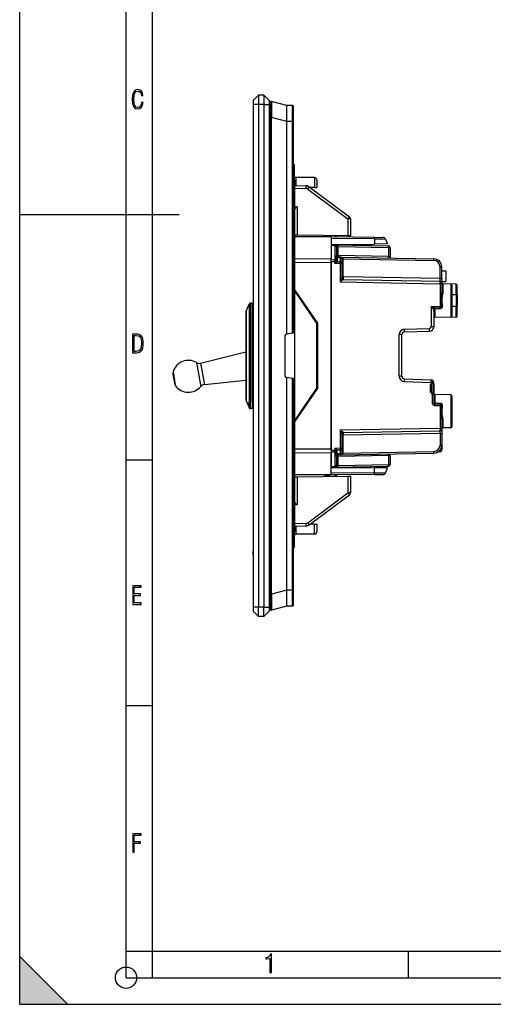
# Model space of a CAD drawing. Extents: x 0 to 420, y 0 to 297.
# Drawn here: x 0 to 89, y 0 to 185 of the extents above; entities that cross this region are included whole.
import ezdxf

# ---------------------------------------------------------------- set-up
doc = ezdxf.new("R2010")
doc.units = 0
doc.layers.get('0').update_dxf_attribs({"linetype": 'CONTINUOUS'})

msp = doc.modelspace()

# ---------------------------------------------------------------- linework, layer by layer
at = {"color": 7}
for p, q in [((0, 0), (0, 297)), ((0, 0), (0, 297)), ((20.000401, 4.99976), (20.000401, 292)), ((25.000401, 9.99976), (25.000401, 287)), ((44.898781, 170.897949), (43.898781, 169.897949)), ((45.898781, 170.897949), (44.898781, 170.897949)), ((44.898781, 170.897949), (44.898781, 169.147949)), ((45.898781, 170.897949), (46.898781, 169.897949)), ((45.898781, 170.897949), (45.898781, 169.147949)), ((43.898781, 169.897949), (43.898781, 169.147949)), ((44.898781, 169.147949), (43.898781, 169.147949)), ((43.898781, 169.147949), (43.898781, 74.647957)), ((45.898781, 169.147949), (44.898781, 169.147949)), ((44.898781, 169.147949), (44.898781, 74.647957)), ((45.898781, 169.147949), (45.898781, 74.647957)), ((45.898781, 169.147949), (46.898781, 169.147949)), ((46.898781, 169.897949), (46.898781, 169.147949)), ((46.898781, 169.147949), (46.898781, 74.647957)), ((47.098782, 169.497955), (47.098782, 166.689194)), ((50.19878, 168.959305), (47.348553, 169.691666)), ((51.300526, 168.949677), (50.19878, 168.959305)), ((50.19878, 168.958862), (50.19878, 168.958099)), ((50.19878, 166.043289), (50.19878, 168.958099)), ((51.300526, 165.949799), (51.300526, 168.949677)), ((51.498779, 165.949799), (51.498779, 168.749695)), ((47.098782, 166.689194), (47.348553, 166.689194)), ((47.098782, 77.10672), (47.098782, 166.689194)), ((47.348553, 77.10672), (47.348553, 166.689194)), ((50.19878, 165.956833), (47.348553, 166.689194)), ((50.19878, 165.95726), (50.198776, 165.959412)), ((50.19878, 166.043289), (50.19878, 165.959412)), ((51.300526, 165.949799), (50.19878, 165.959412)), ((50.19878, 125.950851), (50.19878, 165.956833)), ((51.300526, 165.949799), (51.498779, 165.949799)), ((51.300526, 126.145126), (51.300526, 165.949799)), ((51.498779, 126.180084), (51.498779, 165.949799)), ((51.498783, 157.890976), (51.69878, 157.897949)), ((51.69878, 154.89978), (51.69878, 157.897949)), ((51.498779, 154.892792), (51.69878, 154.89978)), ((51.69878, 154.89978), (51.69878, 88.896133)), ((51.69878, 153.897949), (53.877098, 153.859924)), ((51.897034, 155.446228), (51.897034, 153.896606)), ((55.403145, 155.415619), (51.897034, 155.446228)), ((53.877102, 153.859924), (54.037941, 153.857117)), ((54.327812, 153.75824), (54.456852, 153.66217)), ((54.456841, 153.66217), (61.997379, 148.047913)), ((55.403145, 155.415619), (55.403145, 153.547958)), ((55.898781, 154.915649), (55.898781, 153.547958)), ((51.69878, 153.397949), (53.872734, 153.360016)), ((54.162605, 153.261139), (61.703144, 147.646866)), ((55.403145, 153.547958), (54.610233, 153.547958)), ((55.403145, 153.547958), (55.89843, 153.547958)), ((0, 148.5), (30, 148.5)), ((52.194416, 149.893616), (51.698784, 149.897934)), ((52.194416, 149.893616), (52.194416, 144.624435)), ((61.703144, 147.646866), (61.703144, 144.541443)), ((62.19878, 147.646866), (61.703144, 147.646866)), ((62.19878, 147.646866), (62.19878, 144.537125)), ((51.699028, 144.628754), (52.194416, 144.624435)), ((52.194416, 144.624435), (61.703144, 144.541443)), ((57.377274, 144.579193), (57.377274, 144.259766)), ((57.57378, 144.577484), (57.57378, 144.258057)), ((57.573784, 144.403748), (57.631348, 144.398712)), ((57.646923, 144.576736), (57.631348, 144.398712)), ((58.048782, 144.253906), (58.048782, 144.573334)), ((58.248779, 144.252167), (58.248779, 144.571594)), ((59.32378, 144.56221), (59.32378, 144.242783)), ((59.523781, 144.560455), (59.523781, 144.241028)), ((61.703144, 144.541443), (62.198532, 144.537125)), ((46.898785, 143.795929), (47.09866, 143.795929)), ((58.548782, 144.190979), (51.698784, 144.250748)), ((58.548782, 144.249542), (51.698788, 144.309326)), ((66.68206, 144.178558), (58.548782, 144.249542)), ((58.548782, 144.249207), (58.548782, 144.190979)), ((58.548782, 144.190979), (58.548782, 140.104309)), ((66.685776, 143.867416), (58.548782, 143.938416)), ((58.548782, 142.842987), (66.692566, 142.914062)), ((59.254017, 142.768188), (58.548782, 142.780487)), ((58.548782, 142.780273), (58.548782, 142.634018)), ((58.548782, 142.634018), (58.548782, 139.92601)), ((59.254333, 142.621704), (58.548782, 142.634018)), ((59.254017, 142.768188), (69.354019, 142.591888)), ((59.254333, 142.621704), (59.254082, 142.767838)), ((59.254295, 142.768173), (59.272434, 142.767288)), ((59.254333, 142.621704), (59.254333, 139.913696)), ((64.548782, 142.895355), (64.548782, 142.675751)), ((66.68206, 144.178558), (68.315895, 144.164307)), ((66.685776, 143.867416), (68.774506, 143.853149)), ((66.685776, 143.867416), (66.692566, 142.914062)), ((69.148781, 142.935486), (66.692566, 142.914062)), ((68.774506, 143.853149), (69.148781, 142.935486)), ((59.548782, 142.409637), (59.548782, 142.46814)), ((59.843544, 142.457932), (59.548782, 142.457932)), ((59.548782, 142.409637), (59.548782, 140.751587)), ((59.843544, 140.751587), (59.548782, 140.751587)), ((59.84346, 142.462708), (59.843536, 142.458298)), ((59.843544, 142.457932), (69.354019, 142.291931)), ((59.843544, 142.457932), (59.843544, 140.751587)), ((69.354019, 140.585587), (59.843544, 140.751587)), ((69.354019, 142.291931), (69.648781, 142.291931)), ((69.354019, 142.291931), (69.354019, 140.585587)), ((69.648781, 142.291931), (69.648781, 140.585587)), ((58.548782, 140.104309), (51.698784, 140.129074)), ((58.548782, 139.397232), (51.698784, 139.421997)), ((58.548782, 140.130493), (58.548782, 140.104309)), ((58.548782, 139.397232), (58.548782, 140.104309)), ((58.548782, 139.572479), (58.548782, 139.92601)), ((59.254333, 139.913696), (58.548782, 139.92601)), ((58.548782, 104.188492), (58.548782, 139.572479)), ((59.2514, 139.560211), (58.548782, 139.572479)), ((58.548782, 139.397232), (58.548782, 104.363747)), ((59.2514, 139.560211), (59.254333, 139.913696)), ((59.2514, 139.560211), (59.2514, 139.254684)), ((59.2514, 139.560211), (59.384502, 139.560211)), ((59.2514, 139.254684), (59.384502, 139.560211)), ((59.2514, 139.254684), (59.515778, 139.443939)), ((60.2514, 139.237228), (59.2514, 139.254684)), ((59.482861, 140.386963), (59.482811, 139.83432)), ((60.254333, 139.590759), (59.675453, 139.600861)), ((59.711388, 140.307526), (59.711288, 139.754944)), ((60.254333, 140.29805), (59.711388, 140.307526)), ((60.254017, 140.444473), (59.827278, 140.45192)), ((60.254333, 139.590759), (60.2514, 139.237228)), ((60.548782, 139.237228), (60.2514, 139.237228)), ((60.2514, 139.237228), (60.2514, 135.785675)), ((60.254017, 140.444473), (77.874954, 140.136902)), ((60.254066, 140.44426), (60.254333, 140.29805)), ((60.254333, 140.29805), (60.254333, 139.590759)), ((60.548782, 140.140076), (60.548782, 140.085953)), ((60.548782, 140.134232), (60.843544, 140.134232)), ((60.548782, 140.085953), (60.548782, 139.378662)), ((60.548782, 139.378662), (60.548782, 139.237228)), ((60.548782, 139.237228), (60.548782, 136.548553)), ((60.843536, 140.13472), (60.843494, 140.137146)), ((60.843544, 136.775269), (60.843544, 140.134232)), ((60.843544, 140.134232), (77.874954, 139.836945)), ((69.354019, 140.585587), (69.648781, 140.585587)), ((69.648781, 140.585587), (69.648781, 140.280487)), ((79.054016, 138.637131), (79.348785, 138.637131)), ((79.054016, 136.457397), (79.054016, 138.637131)), ((79.348785, 136.457397), (79.348785, 138.637131)), ((79.348785, 137.880493), (80.148781, 137.880493)), ((80.148781, 137.880493), (80.148781, 135.880493)), ((60.2514, 135.785675), (79.051399, 135.45752)), ((60.548782, 136.775269), (60.843544, 136.775269)), ((60.843048, 136.258636), (60.843491, 136.275116)), ((79.054016, 136.457397), (60.843544, 136.775269)), ((60.843544, 136.275345), (79.054016, 135.957474)), ((79.051399, 135.45752), (79.348785, 135.45752)), ((79.051399, 135.45752), (79.051399, 131.201477)), ((79.054016, 136.457397), (79.348785, 136.457397)), ((79.348785, 136.457397), (79.348785, 135.657928)), ((79.348785, 135.880493), (80.148781, 135.880493)), ((79.348785, 135.45752), (79.348785, 135.65712)), ((79.348785, 135.45752), (79.348785, 133.733215)), ((79.545288, 135.427673), (79.545288, 135.409882)), ((82.052277, 135.383911), (79.545288, 135.427673)), ((82.052277, 135.383911), (79.545288, 135.427673)), ((79.545288, 135.410217), (79.545288, 133.645966)), ((81.052277, 135.383911), (79.545288, 135.410217)), ((81.052277, 135.383911), (79.545288, 135.410217)), ((81.052277, 135.383911), (81.052277, 129.177063)), ((81.248779, 135.183945), (81.248779, 129.377029)), ((82.052277, 133.376556), (82.052277, 135.383911)), ((82.248779, 133.339447), (82.248779, 135.183945)), ((51.69878, 134.315369), (55.973782, 128.030487)), ((51.698784, 134.12973), (55.873779, 127.930489)), ((82.052277, 133.376556), (81.248779, 133.37912)), ((82.052277, 133.376556), (82.052277, 131.184418)), ((82.248779, 133.339447), (82.248779, 131.221527)), ((42.578197, 130.317688), (43.121216, 131.597656)), ((43.121216, 131.597656), (43.121216, 113.352875)), ((43.397388, 131.780487), (43.397388, 113.192421)), ((43.69878, 131.780487), (43.397388, 131.780487)), ((43.69878, 131.780487), (43.69878, 113.192421)), ((42.498779, 129.927139), (42.498779, 114.818893)), ((42.578197, 130.317688), (42.578197, 114.476151)), ((43.89529, 130.833923), (43.89529, 114.023117)), ((77.353149, 131.171844), (79.051399, 131.201477)), ((77.353149, 131.171844), (77.353149, 127.353043)), ((77.838531, 130.683701), (77.829147, 130.683472)), ((77.848785, 130.447266), (77.848785, 127.353043)), ((78.017807, 130.883438), (79.054016, 130.90152)), ((78.030937, 130.778839), (78.030937, 130.883667)), ((78.030937, 130.778839), (79.054016, 130.796143)), ((78.045288, 130.556503), (78.045288, 129.124573)), ((79.051399, 131.201477), (79.334122, 131.201477)), ((79.054016, 130.796143), (79.054016, 130.90152)), ((82.052277, 131.184418), (81.248779, 131.181854)), ((82.052277, 129.177063), (82.052277, 131.184418)), ((82.248779, 129.377029), (82.248779, 131.221527)), ((55.784058, 128.063934), (55.973419, 128.030548)), ((55.873779, 115.83049), (55.873779, 127.930489)), ((55.906265, 128.042389), (55.973782, 127.659477)), ((55.973782, 128.030487), (55.973782, 115.730484)), ((82.052277, 129.177063), (78.045288, 129.107117)), ((81.052277, 129.177063), (78.045288, 129.124573)), ((78.045288, 129.124924), (78.045288, 129.107117)), ((50.064053, 125.927094), (50.19878, 125.950851)), ((51.300526, 126.145126), (50.198776, 125.950851)), ((51.498375, 126.180008), (51.300526, 126.145126)), ((55.874184, 126.733948), (55.973782, 126.733948)), ((71.848785, 125.888123), (71.353142, 125.888123)), ((71.353142, 118.072861), (71.353142, 125.888123)), ((71.848785, 118.072861), (71.848785, 125.888123)), ((72.318245, 126.887512), (77.063614, 127.053223)), ((72.331329, 126.387817), (77.076706, 126.553528)), ((77.848785, 127.353043), (77.353149, 127.353043)), ((49.898781, 118.065781), (49.898781, 125.730133)), ((34.014641, 120.52018), (42.498783, 122.674515)), ((33.257336, 120.629951), (33.998398, 116.42717)), ((34.014641, 120.52018), (34.677582, 116.760445)), ((28.837715, 118.870499), (29.264065, 116.452545)), ((28.814924, 118.423866), (29.099159, 116.81189)), ((29.099159, 116.81189), (29.117691, 116.706795)), ((34.677582, 116.760445), (34.720806, 116.515312)), ((34.720806, 116.515312), (42.498779, 117.298828)), ((50.064053, 117.86882), (50.19878, 117.845062)), ((51.300526, 117.650787), (50.198776, 117.845062)), ((50.19878, 77.839081), (50.19878, 117.845062)), ((51.300526, 77.846115), (51.300526, 117.650787)), ((51.498375, 117.615906), (51.300526, 117.650787)), ((51.498779, 77.846115), (51.498779, 117.615829)), ((55.874184, 117.027023), (55.973782, 117.027023)), ((71.848785, 118.072861), (71.353142, 118.072861)), ((72.318245, 117.073471), (77.353149, 116.897644)), ((72.331329, 117.573166), (77.366226, 117.397339)), ((77.848785, 116.897644), (77.353149, 116.897644)), ((77.353149, 116.897644), (77.353149, 116.530487)), ((77.448776, 116.880493), (77.848785, 116.880493)), ((77.448776, 116.880493), (77.448776, 116.530487)), ((77.835312, 116.680489), (77.448776, 116.680489)), ((77.835312, 114.880493), (77.835312, 116.680489)), ((77.848785, 116.897644), (77.848785, 116.880493)), ((77.848785, 116.880493), (77.848785, 116.861656)), ((29.264065, 116.452545), (29.291862, 116.294891)), ((33.998398, 116.42717), (34.046719, 116.153152)), ((42.498779, 114.818893), (42.498779, 113.833839)), ((51.69878, 109.631241), (55.873779, 115.83049)), ((51.698784, 109.445602), (55.973782, 115.730484)), ((55.784058, 115.697037), (55.973419, 115.730423)), ((77.248779, 115.030487), (77.248779, 116.530487)), ((77.353149, 116.530487), (77.248779, 116.530487)), ((77.448776, 115.030487), (77.248779, 115.030487)), ((77.353149, 116.530487), (77.448776, 116.530487)), ((77.448776, 116.530487), (77.448776, 115.030487)), ((77.448776, 115.030487), (77.448776, 114.680489)), ((77.835312, 114.880493), (77.448776, 114.880493)), ((77.848785, 116.607941), (77.835281, 116.607941)), ((77.848785, 116.607941), (77.848785, 114.69931)), ((42.578197, 114.476151), (42.578197, 113.443283)), ((42.578197, 113.443283), (43.121216, 112.163322)), ((43.121216, 112.163322), (43.121216, 113.352875)), ((43.397388, 111.980484), (43.397388, 113.192421)), ((43.69878, 114.198608), (43.69878, 113.127029)), ((43.69878, 113.192421), (43.69878, 111.980484)), ((43.89529, 114.023117), (43.89529, 112.927063)), ((77.551399, 114.680489), (77.448776, 114.680489)), ((77.551399, 114.680489), (77.551399, 113.077011)), ((77.848785, 114.680489), (77.551399, 114.680489)), ((77.848785, 113.077011), (77.551399, 113.077011)), ((77.848785, 114.699318), (77.848785, 114.680489)), ((77.848785, 114.680489), (77.848785, 113.077011)), ((77.923477, 114.680489), (77.848785, 114.680489)), ((78.045288, 114.636398), (78.045288, 112.981888)), ((81.052277, 114.583916), (78.045288, 114.636398)), ((81.052277, 114.583916), (78.045288, 114.636398)), ((79.054016, 112.964844), (78.045288, 112.981888)), ((79.054016, 112.964844), (79.054016, 112.859451)), ((81.052277, 114.583916), (81.052277, 108.37706)), ((81.248779, 114.383942), (81.248779, 108.577026)), ((43.69878, 111.980484), (43.397388, 111.980484)), ((78.045288, 112.87706), (79.054016, 112.859451)), ((78.047035, 112.577026), (78.045288, 112.87706)), ((78.047035, 112.577026), (79.051399, 112.559494)), ((79.051399, 112.559494), (79.051399, 108.303452)), ((79.051399, 112.559494), (79.334122, 112.559494)), ((79.348785, 110.027771), (79.348785, 108.303452)), ((79.545288, 110.115013), (79.545288, 108.350754)), ((60.2514, 107.975296), (79.051399, 108.303452)), ((60.2514, 107.975296), (60.2514, 104.523743)), ((60.843491, 107.48587), (60.843048, 107.502342)), ((60.843544, 107.485634), (79.054016, 107.803497)), ((79.051399, 108.303452), (79.348785, 108.303452)), ((79.348785, 108.103851), (79.348785, 108.303452)), ((79.348785, 108.10305), (79.348785, 107.303574)), ((81.052277, 108.37706), (79.545288, 108.350754)), ((60.548782, 107.212425), (60.548782, 104.523743)), ((60.548782, 106.98571), (60.843544, 106.98571)), ((79.054016, 107.303574), (60.843544, 106.98571)), ((60.843544, 103.626747), (60.843544, 106.98571)), ((79.054016, 107.303574), (79.348785, 107.303574)), ((79.054016, 107.303574), (79.054016, 105.123848)), ((79.348785, 107.303574), (79.348785, 105.123848)), ((58.548782, 103.656662), (51.695496, 103.631889)), ((58.548782, 104.363747), (51.69878, 104.338982)), ((58.548782, 104.363747), (58.548782, 103.656662)), ((58.548782, 104.188492), (59.2514, 104.20076)), ((58.548782, 104.188492), (58.548782, 103.834961)), ((58.548782, 103.834961), (59.254333, 103.847282)), ((58.548782, 103.834961), (58.548782, 101.126953)), ((58.548782, 99.570007), (58.548782, 103.656662)), ((60.2514, 104.523743), (59.2514, 104.506294)), ((59.2514, 104.506294), (59.2514, 104.20076)), ((59.384502, 104.20076), (59.2514, 104.506294)), ((59.515778, 104.317047), (59.2514, 104.506294)), ((59.254333, 103.847282), (59.2514, 104.20076)), ((59.2514, 104.20076), (59.384502, 104.20076)), ((59.254333, 103.847282), (59.254333, 101.139275)), ((59.482861, 103.374008), (59.482811, 103.926643)), ((60.254333, 104.170212), (59.675453, 104.16011)), ((59.711388, 103.453445), (59.711288, 104.006042)), ((60.548782, 104.523743), (60.2514, 104.523743)), ((60.2514, 104.523743), (60.254333, 104.170212)), ((60.254333, 104.170212), (60.254333, 103.462921)), ((60.548782, 104.523743), (60.548782, 104.382309)), ((60.548782, 104.382309), (60.548782, 103.675018)), ((60.548782, 103.675018), (60.548782, 103.620895)), ((60.843544, 103.626747), (77.874954, 103.924026)), ((79.051399, 103.884415), (78.688995, 103.881248)), ((79.051399, 104.227356), (79.051399, 103.884415)), ((79.054016, 105.123848), (79.348785, 105.123848)), ((79.348785, 105.123856), (79.348785, 104.184402)), ((20.000401, 102.333), (25.000401, 102.333)), ((59.548782, 103.009384), (59.548782, 101.351341)), ((59.843544, 103.009384), (59.548782, 103.009384)), ((60.254333, 103.462921), (59.711388, 103.453445)), ((60.254017, 103.316498), (59.827278, 103.309052)), ((69.354019, 103.175385), (59.843544, 103.009384)), ((59.843544, 103.009384), (59.843544, 101.30304)), ((60.254017, 103.316498), (77.874954, 103.624077)), ((60.254333, 103.462921), (60.254066, 103.316711)), ((60.26973, 103.317184), (60.254353, 103.316505)), ((60.548782, 103.626747), (60.843544, 103.626747)), ((60.843502, 103.624313), (60.843544, 103.626747)), ((69.648781, 103.175385), (69.354019, 103.175385)), ((69.354019, 103.175385), (69.354019, 101.469048)), ((69.648781, 103.175385), (69.648781, 103.480484)), ((69.648781, 103.175385), (69.648781, 101.469048)), ((46.898785, 99.965042), (47.09866, 99.965042)), ((58.548782, 101.126953), (59.254333, 101.139275)), ((58.548782, 101.022331), (58.548782, 101.126953)), ((58.548782, 100.980484), (59.254017, 100.992798)), ((58.548782, 100.917984), (66.692566, 100.846916)), ((59.254017, 100.992798), (69.354019, 101.169098)), ((59.25407, 100.993034), (59.254333, 101.139275)), ((59.548782, 101.293091), (59.548782, 101.351341)), ((59.843544, 101.30304), (59.548782, 101.30304)), ((59.843536, 101.302673), (59.84346, 101.298264)), ((59.843544, 101.30304), (69.354019, 101.469048)), ((64.548782, 101.08522), (64.548782, 100.865631)), ((66.685776, 99.893562), (66.692566, 100.846916)), ((69.148781, 100.825485), (66.692566, 100.846916)), ((68.774506, 99.907822), (69.148781, 100.825485)), ((69.648781, 101.469048), (69.354019, 101.469048)), ((58.548782, 99.511429), (51.698784, 99.451653)), ((58.548782, 99.570007), (51.698788, 99.510223)), ((51.699028, 99.16716), (52.194416, 99.171478)), ((52.194416, 99.171478), (61.703144, 99.254463)), ((52.194416, 99.171478), (52.194416, 93.902298)), ((57.377274, 99.501205), (57.377274, 99.216705)), ((57.57378, 99.502922), (57.57378, 99.218422)), ((57.573784, 99.392159), (57.631348, 99.397194)), ((57.631348, 99.397194), (57.646927, 99.219162)), ((58.048782, 99.305313), (58.048782, 99.222565)), ((58.248779, 99.312294), (59.32378, 99.321678)), ((58.248779, 99.312294), (58.248779, 99.224312)), ((66.685776, 99.893562), (58.548782, 99.822548)), ((66.68206, 99.582405), (58.548782, 99.511429)), ((58.548782, 99.511772), (58.548782, 99.570007)), ((59.32378, 99.233688), (59.32378, 99.321678)), ((59.523781, 99.235435), (59.523781, 99.321678)), ((59.552502, 99.520187), (59.54253, 99.406219)), ((61.703144, 99.254463), (62.198532, 99.258789)), ((61.703144, 99.254463), (61.703144, 96.149048)), ((62.19878, 99.258789), (62.19878, 96.149048)), ((66.68206, 99.582405), (68.315895, 99.596664)), ((66.685776, 99.893562), (68.774506, 99.907822)), ((54.162605, 90.534782), (61.703144, 96.149048)), ((54.456841, 90.133728), (61.997379, 95.748001)), ((62.19878, 96.149048), (61.703144, 96.149048)), ((52.194416, 93.902298), (51.698784, 93.89798)), ((51.498779, 88.903114), (51.69878, 88.896133)), ((51.69878, 90.397957), (53.872734, 90.435905)), ((51.69878, 89.897957), (53.877098, 89.935982)), ((51.69878, 85.897957), (51.69878, 88.896133)), ((51.897034, 89.901413), (51.897034, 88.349686)), ((55.403145, 90.247955), (54.610302, 90.247955)), ((55.403145, 88.380287), (55.403145, 90.247955)), ((55.403145, 90.247955), (55.89843, 90.247955)), ((55.898781, 90.247955), (55.898781, 88.880264)), ((55.403145, 88.380287), (51.897034, 88.349686)), ((43.898781, 86.143402), (43.898781, 86.018959)), ((43.908779, 86.143402), (43.898781, 86.143402)), ((43.898781, 86.018959), (43.898781, 85.926666)), ((43.898781, 85.926666), (43.898781, 85.82885)), ((43.898781, 85.82885), (43.898781, 85.564583)), ((43.898781, 84.714218), (43.898781, 85.242737)), ((51.498783, 85.904938), (51.69878, 85.897957)), ((43.898781, 84.475983), (43.898781, 84.714218)), ((43.898781, 84.475983), (43.898781, 84.447586)), ((43.898781, 84.447586), (43.898781, 84.441711)), ((43.908779, 84.441711), (43.898781, 84.441711)), ((43.908779, 84.379395), (43.898781, 84.379395)), ((50.19878, 77.839081), (47.348553, 77.10672)), ((50.19878, 77.838654), (50.198776, 77.836494)), ((51.300526, 77.846115), (50.19878, 77.836494)), ((50.19878, 77.836494), (50.19878, 77.751801)), ((50.19878, 74.837784), (50.19878, 77.751801)), ((51.300526, 77.846115), (51.498779, 77.846115)), ((51.300526, 74.84623), (51.300526, 77.846115)), ((51.498779, 75.046219), (51.498779, 77.846115)), ((47.098782, 77.10672), (47.348553, 77.10672)), ((47.098782, 77.10672), (47.098782, 74.297958)), ((44.898781, 74.647957), (43.898781, 74.647957)), ((43.898781, 74.647957), (43.898781, 73.897957)), ((45.898781, 74.647957), (44.898781, 74.647957)), ((44.898781, 72.897957), (44.898781, 74.647957)), ((45.898781, 74.647957), (46.898781, 74.647957)), ((45.898781, 72.897957), (45.898781, 74.647957)), ((46.898781, 74.647957), (46.898781, 73.897957)), ((50.19878, 74.836609), (47.348553, 74.104248)), ((51.300526, 74.84623), (50.19878, 74.836609)), ((50.19878, 74.837303), (50.19878, 74.836662)), ((44.898781, 72.897957), (43.898781, 73.897957)), ((45.898781, 72.897957), (44.898781, 72.897957)), ((45.898781, 72.897957), (46.898781, 73.897957)), ((20.000401, 56.166599), (25.000401, 56.166599)), ((20.000401, 10), (25.000401, 10)), ((20.000401, 9.99976), (25.000401, 9.99976)), ((25.000401, 9.99976), (410, 9.99976)), ((25.0005, 4.99976), (25.0005, 9.99976)), ((73.125504, 4.99976), (73.125504, 9.99976)), ((0, 9), (9, 0)), ((0, 0), (0, 9)), ((20.000401, 4.99976), (167.501007, 4.99976)), ((0, 0), (420, 0)), ((0, 0), (420, 0)), ((0, 0), (9, 0))]:
    msp.add_line(p, q, dxfattribs=at)
for points in [[(23.198622, 169.552216), (22.902647, 169.552216), (22.82748, 169.129395), (22.686541, 168.82402), (22.475132, 168.640808), (22.207346, 168.579727), (21.878487, 168.673691), (21.652983, 168.964966), (21.521441, 169.448853), (21.479158, 170.130066), (21.521441, 170.80658), (21.652983, 171.290466), (21.878487, 171.581741), (22.207346, 171.680405), (22.470432, 171.624023), (22.677145, 171.468994), (22.813387, 171.210602), (22.87446, 170.862946), (23.175131, 170.862946), (23.095264, 171.323349), (22.902647, 171.661606), (22.597279, 171.873016), (22.207346, 171.948181), (21.737547, 171.835434), (21.418083, 171.497177), (21.230165, 170.928726), (21.173788, 170.130066), (21.230165, 169.322006), (21.418083, 168.753555), (21.737547, 168.415298), (22.207346, 168.307251), (22.601976, 168.382416), (22.902647, 168.61731), (23.099964, 169.007248)], [(21.209959, 122.479729), (21.938147, 122.479729), (22.267006, 122.49852), (22.53949, 122.573685), (22.760294, 122.695839), (22.93412, 122.879059), (23.060965, 123.118652), (23.150227, 123.419327), (23.201904, 123.790466), (23.220697, 124.232079), (23.201904, 124.668991), (23.150227, 125.040131), (23.065662, 125.340805), (22.93412, 125.580399), (22.760294, 125.758926), (22.53949, 125.881073), (22.262308, 125.956238), (21.938147, 125.979729), (21.209959, 125.979729)], [(21.501234, 122.742813), (21.501234, 125.721336), (21.919355, 125.721336), (22.407946, 125.641472), (22.708616, 125.387779), (22.858952, 124.927383), (22.891838, 124.607918), (22.905931, 124.227379), (22.858952, 123.527382), (22.708616, 123.066978), (22.407946, 122.817986), (21.919355, 122.742813)], [(21.244259, 75.172127), (22.850969, 75.172127), (22.850969, 75.444611), (21.535534, 75.444611), (21.535534, 76.868103), (22.719427, 76.868103), (22.719427, 77.135887), (21.535534, 77.135887), (21.535534, 78.399643), (22.850969, 78.399643), (22.850969, 78.672127), (21.244259, 78.672127)], [(21.244259, 28.569124), (21.535534, 28.569124), (21.535534, 30.265097), (22.719427, 30.265097), (22.719427, 30.532883), (21.535534, 30.532883), (21.535534, 31.79664), (22.850969, 31.79664), (22.850969, 32.069122), (21.244259, 32.069122)], [(47.03595, 5.977674), (47.322525, 5.977674), (47.322525, 9.425997), (47.101723, 9.425997), (47.026554, 9.120627), (46.876217, 8.918613), (46.63662, 8.796467), (46.303062, 8.754185), (46.303062, 8.575661), (46.490982, 8.570963), (47.03595, 8.613245)]]:
    msp.add_lwpolyline(points, close=True, dxfattribs=at)
for points in [[(47.348553, 169.691666), (47.3489, 169.691483), (47.349586, 169.690598), (47.351582, 169.683655), (47.353474, 169.670319), (47.356915, 169.624634), (47.360146, 169.546036), (47.364754, 169.307236), (47.366871, 168.984177), (47.366737, 168.591751), (47.360668, 167.674774), (47.348553, 166.689194)], [(53.872734, 153.360016), (53.873932, 153.431152), (53.875015, 153.500854), (53.875969, 153.567688), (53.876762, 153.63028), (53.87738, 153.687378), (53.877823, 153.737823), (53.878075, 153.780548), (53.87812, 153.814758), (53.877968, 153.839661), (53.877632, 153.854858), (53.877098, 153.859955)], [(54.038704, 153.843933), (54.038643, 153.84668), (54.038582, 153.849121), (54.038506, 153.851257), (54.038429, 153.853027), (54.038338, 153.854523), (54.038246, 153.855652), (54.038155, 153.856476), (54.038048, 153.856964), (54.037941, 153.857147)], [(54.162605, 153.261139), (54.204918, 153.318024), (54.246277, 153.373779), (54.285866, 153.427216), (54.322868, 153.477325), (54.356537, 153.523071), (54.386208, 153.563477), (54.411255, 153.597809), (54.43119, 153.625305), (54.44561, 153.645477), (54.454216, 153.657837), (54.456841, 153.662201)], [(54.321289, 153.74823), (54.322716, 153.750275), (54.323967, 153.752106), (54.325043, 153.753693), (54.325943, 153.755035), (54.326668, 153.756165), (54.327217, 153.75705), (54.327599, 153.75769), (54.327789, 153.758087), (54.327812, 153.75827)], [(61.703148, 147.646881), (61.745453, 147.703766), (61.786812, 147.759491), (61.826401, 147.812958), (61.863403, 147.863068), (61.897072, 147.908783), (61.926743, 147.949219), (61.95179, 147.983551), (61.971733, 148.011047), (61.986153, 148.031189), (61.994759, 148.043579), (61.997383, 148.047913)], [(59.843452, 142.463104), (59.836815, 142.505371), (59.818459, 142.546936), (59.788765, 142.586914), (59.748329, 142.624512), (59.697945, 142.659027), (59.638618, 142.689728), (59.571526, 142.716034), (59.498009, 142.737396), (59.419533, 142.753418), (59.337662, 142.763733), (59.254021, 142.768188)], [(59.548775, 142.409637), (59.545799, 142.439484), (59.536911, 142.468719), (59.522293, 142.496765), (59.502243, 142.523102), (59.47715, 142.54718), (59.447517, 142.568542), (59.413933, 142.5867), (59.377068, 142.601379), (59.337654, 142.612213), (59.296463, 142.619049), (59.254333, 142.621704)], [(66.685776, 143.867432), (66.68589, 143.926483), (66.685867, 143.981262), (66.685699, 144.030853), (66.685394, 144.07431), (66.684959, 144.110962), (66.684395, 144.140167), (66.683716, 144.161377), (66.68293, 144.174255), (66.68206, 144.178589)], [(69.354027, 142.291931), (69.354713, 142.334625), (69.355278, 142.376434), (69.355721, 142.416504), (69.356018, 142.454071), (69.356171, 142.488342), (69.356171, 142.518585), (69.356018, 142.54425), (69.355721, 142.564758), (69.355278, 142.579712), (69.354713, 142.588837), (69.354027, 142.591888)], [(59.843544, 140.751587), (59.842857, 140.708923), (59.842285, 140.667114), (59.84185, 140.627014), (59.841545, 140.589447), (59.841393, 140.555206), (59.841393, 140.524933), (59.841545, 140.499298), (59.84185, 140.47876), (59.842285, 140.463806), (59.842857, 140.454712), (59.843544, 140.45163)], [(59.482811, 139.834351), (59.463455, 139.849792), (59.44207, 139.863861), (59.418846, 139.876373), (59.39402, 139.887238), (59.367805, 139.896332), (59.340477, 139.903595), (59.312271, 139.908936), (59.28347, 139.912323), (59.254333, 139.913696)], [(59.711388, 140.307526), (59.71373, 140.337036), (59.720917, 140.363739), (59.732437, 140.38736), (59.743229, 140.402679), (59.755497, 140.416122), (59.769226, 140.427933), (59.783527, 140.437561), (59.806728, 140.448273), (59.817547, 140.45105), (59.827278, 140.45192)], [(60.803085, 140.246002), (60.769798, 140.28241), (60.727409, 140.316376), (60.676628, 140.347351), (60.618378, 140.374756), (60.553658, 140.398163), (60.483597, 140.417114), (60.409431, 140.431305), (60.332458, 140.440491), (60.254021, 140.444489)], [(60.548775, 140.085968), (60.545799, 140.115784), (60.536911, 140.14505), (60.522293, 140.173096), (60.502243, 140.199432), (60.47715, 140.223511), (60.447517, 140.244873), (60.413933, 140.263062), (60.377068, 140.27771), (60.337654, 140.288574), (60.296463, 140.29541), (60.254333, 140.298065)], [(60.548775, 139.378662), (60.545799, 139.408508), (60.536911, 139.437744), (60.522293, 139.46582), (60.502243, 139.492157), (60.47715, 139.516235), (60.447517, 139.537567), (60.413933, 139.555756), (60.377068, 139.570435), (60.337654, 139.581268), (60.296463, 139.588104), (60.254333, 139.590759)], [(60.529335, 140.250763), (60.537285, 140.238281), (60.550713, 140.228149), (60.569328, 140.220642), (60.592781, 140.215851), (60.620598, 140.213898), (60.652206, 140.214813), (60.686981, 140.218567), (60.72422, 140.225128), (60.763184, 140.234344), (60.803078, 140.246002)], [(77.874962, 139.836945), (77.875648, 139.879639), (77.876213, 139.921448), (77.876656, 139.961517), (77.876953, 139.999084), (77.877106, 140.033356), (77.877106, 140.063599), (77.876953, 140.089264), (77.876656, 140.109772), (77.876213, 140.124725), (77.875648, 140.13385), (77.874962, 140.136902)], [(60.548782, 136.548553), (60.546806, 136.526993), (60.541542, 136.501404), (60.533825, 136.473022), (60.514053, 136.412781), (60.498749, 136.370834), (60.465424, 136.285278), (60.396481, 136.119263), (60.349548, 136.010071), (60.2514, 135.785675)], [(60.843048, 136.258636), (60.842033, 136.252502), (60.834854, 136.238159), (60.822979, 136.222702), (60.789776, 136.18895), (60.759434, 136.162018), (60.693851, 136.108521), (60.626053, 136.056427), (60.47599, 135.946075), (60.2514, 135.785675)], [(79.334122, 131.201477), (79.315231, 131.451019), (79.295151, 131.705673), (79.283691, 131.876816), (79.275421, 132.047546), (79.271347, 132.217407), (79.271988, 132.388947), (79.277328, 132.560822), (79.285187, 132.709061), (79.295258, 132.856781), (79.31041, 133.050049), (79.325607, 133.241226), (79.340378, 133.461273), (79.345505, 133.570541), (79.348785, 133.733215)], [(79.348778, 133.733215), (79.350777, 133.720947), (79.356705, 133.708893), (79.366463, 133.697357), (79.379845, 133.686523), (79.396599, 133.676605), (79.416374, 133.667816), (79.438789, 133.660339), (79.463402, 133.654327), (79.4897, 133.649841), (79.517181, 133.647064), (79.545296, 133.645966)], [(79.520859, 131.266266), (79.504913, 131.390213), (79.46907, 131.643433), (79.448441, 131.799377), (79.439369, 131.877533), (79.428055, 131.994446), (79.420258, 132.108307), (79.416214, 132.221558), (79.415756, 132.302048), (79.417313, 132.38269), (79.42627, 132.544434), (79.441879, 132.706284), (79.451576, 132.786942), (79.473251, 132.947128), (79.506699, 133.183838), (79.522308, 133.307037), (79.537453, 133.460205), (79.543182, 133.553375), (79.545288, 133.645966)], [(82.052277, 133.376556), (82.120743, 133.374115), (82.182716, 133.367126), (82.208427, 133.361954), (82.228867, 133.355743), (82.2397, 133.350632), (82.246475, 133.345123), (82.24852, 133.341339), (82.248779, 133.339447)], [(78.017807, 130.883438), (77.998367, 130.885071), (77.975296, 130.89003), (77.949463, 130.897629), (77.899673, 130.915512), (77.864838, 130.929504), (77.793877, 130.960144), (77.648033, 131.027863), (77.551888, 131.074249), (77.353149, 131.171844)], [(77.829147, 130.683472), (77.820747, 130.684616), (77.811172, 130.688217), (77.800629, 130.693939), (77.782043, 130.706818), (77.741531, 130.741577), (77.708305, 130.773773), (77.64209, 130.843033), (77.577454, 130.914322), (77.439835, 131.071442), (77.353149, 131.171844)], [(78.030937, 130.778839), (78.000679, 130.774872), (77.971214, 130.768768), (77.943222, 130.760681), (77.917351, 130.750793), (77.894218, 130.73938), (77.874344, 130.726624), (77.858208, 130.712891), (77.846169, 130.698456), (77.838524, 130.683716)], [(78.045296, 130.556519), (78.017181, 130.555145), (77.9897, 130.551636), (77.963402, 130.546082), (77.938789, 130.538513), (77.916374, 130.529144), (77.896599, 130.518158), (77.879845, 130.505737), (77.866463, 130.492188), (77.856705, 130.477722), (77.850777, 130.462646), (77.848778, 130.447266)], [(79.054024, 130.90152), (79.054337, 130.904572), (79.054543, 130.913696), (79.054634, 130.92865), (79.054604, 130.949158), (79.054451, 130.974792), (79.054192, 131.005066), (79.05381, 131.039337), (79.053337, 131.076874), (79.052773, 131.116974), (79.052116, 131.158783), (79.051399, 131.201477)], [(79.369392, 130.908325), (79.35096, 130.925079), (79.332916, 130.939941), (79.315605, 130.952606), (79.299355, 130.96286), (79.284439, 130.97049), (79.271141, 130.975403), (79.259712, 130.977478), (79.250359, 130.976685), (79.243248, 130.973022)], [(79.520866, 131.266266), (79.493217, 131.262726), (79.466164, 131.257965), (79.440254, 131.252106), (79.415985, 131.24527), (79.393822, 131.237579), (79.374199, 131.229187), (79.357506, 131.220276), (79.344063, 131.210968), (79.334129, 131.201477)], [(82.052277, 131.184418), (82.120743, 131.186859), (82.182716, 131.193848), (82.208427, 131.19902), (82.228867, 131.205231), (82.2397, 131.210342), (82.246475, 131.215851), (82.24852, 131.219635), (82.248779, 131.221527)], [(55.973782, 127.299637), (55.971344, 127.248642), (55.964149, 127.198212), (55.952492, 127.148781), (55.930901, 127.084976), (55.900661, 127.016861), (55.873737, 126.964142)], [(72.331329, 126.38781), (72.331772, 126.392921), (72.331856, 126.408104), (72.331566, 126.433022), (72.330917, 126.467186), (72.329918, 126.509911), (72.328606, 126.560326), (72.326988, 126.617393), (72.325096, 126.67997), (72.322983, 126.746758), (72.320686, 126.816414), (72.318245, 126.887505)], [(77.076698, 126.55352), (77.077141, 126.558632), (77.077217, 126.573814), (77.076935, 126.598732), (77.076286, 126.632896), (77.075294, 126.675621), (77.073967, 126.726036), (77.07235, 126.783104), (77.070465, 126.84568), (77.068352, 126.912468), (77.066048, 126.982124), (77.063614, 127.053215)], [(55.873779, 116.796753), (55.900635, 116.744171), (55.930805, 116.676231), (55.952374, 116.61261), (55.964096, 116.563042), (55.971333, 116.512482), (55.973782, 116.461334)], [(72.318245, 117.073479), (72.320686, 117.144569), (72.322983, 117.214226), (72.325096, 117.281013), (72.326988, 117.34359), (72.328606, 117.400658), (72.329918, 117.451073), (72.330917, 117.493797), (72.331566, 117.527962), (72.331856, 117.552879), (72.331772, 117.568062), (72.331329, 117.573174)], [(77.353149, 116.897636), (77.355583, 116.968742), (77.357887, 117.038399), (77.360001, 117.105186), (77.361885, 117.167747), (77.363503, 117.224815), (77.36483, 117.27523), (77.365822, 117.317955), (77.36647, 117.352135), (77.366753, 117.377068), (77.366676, 117.392235), (77.366234, 117.397331)], [(77.835312, 116.680489), (77.838173, 116.750809), (77.8424, 116.794144), (77.84671, 116.832138), (77.848785, 116.861649)], [(77.835312, 114.880493), (77.838173, 114.810165), (77.8424, 114.76683), (77.84671, 114.728836), (77.848785, 114.699326)], [(77.551399, 113.077011), (77.553185, 113.04171), (77.558472, 113.006577), (77.564896, 112.97953), (77.573242, 112.952774), (77.5952, 112.900436), (77.623383, 112.850174), (77.656807, 112.802475), (77.696411, 112.755936), (77.740204, 112.713089), (77.787567, 112.674561), (77.837997, 112.64109), (77.888023, 112.614929), (77.939934, 112.59494), (77.993156, 112.582054), (78.02005, 112.578522), (78.047035, 112.577026)], [(77.848778, 113.077019), (77.850777, 113.063637), (77.856705, 113.050499), (77.866463, 113.03791), (77.879845, 113.026085), (77.896599, 113.015282), (77.916374, 113.005714), (77.938789, 112.997551), (77.963402, 112.99099), (77.9897, 112.986122), (78.017181, 112.98307), (78.045296, 112.981895)], [(78.045296, 112.981895), (78.045067, 112.961617), (78.044899, 112.942986), (78.044785, 112.926262), (78.044731, 112.911674), (78.044731, 112.899467), (78.044785, 112.889763), (78.044899, 112.882744), (78.045067, 112.878487), (78.045296, 112.877068)], [(79.051399, 112.559502), (79.052116, 112.60218), (79.052773, 112.64399), (79.053337, 112.68409), (79.05381, 112.721642), (79.054192, 112.755913), (79.054451, 112.786171), (79.054604, 112.811821), (79.054634, 112.832329), (79.054543, 112.847282), (79.054337, 112.856392), (79.054024, 112.859459)], [(79.243248, 112.787941), (79.250359, 112.784294), (79.259712, 112.783501), (79.271141, 112.785576), (79.284439, 112.790474), (79.299355, 112.798119), (79.315605, 112.808372), (79.332916, 112.821037), (79.35096, 112.835884), (79.369392, 112.852654)], [(79.348785, 110.027771), (79.345459, 110.19165), (79.340286, 110.301208), (79.325485, 110.520714), (79.305664, 110.769867), (79.287018, 111.023132), (79.275208, 111.253387), (79.272064, 111.367928), (79.271011, 111.482033), (79.27211, 111.59594), (79.275284, 111.70993), (79.280373, 111.824234), (79.295074, 112.053802), (79.315086, 112.307747), (79.334122, 112.559494)], [(79.334129, 112.559502), (79.344063, 112.550011), (79.357506, 112.540703), (79.374199, 112.531776), (79.393822, 112.523384), (79.415985, 112.515694), (79.440254, 112.508858), (79.466164, 112.503014), (79.493217, 112.498253), (79.520866, 112.494698)], [(79.545288, 110.115013), (79.543846, 110.191238), (79.539864, 110.267609), (79.530685, 110.376816), (79.518478, 110.485855), (79.493538, 110.671516), (79.458229, 110.922943), (79.442329, 111.050827), (79.426498, 111.213303), (79.417412, 111.375069), (79.415779, 111.455597), (79.416153, 111.535965), (79.420036, 111.648499), (79.427582, 111.761253), (79.440109, 111.890457), (79.455856, 112.01992), (79.467514, 112.10601), (79.491882, 112.277359), (79.511826, 112.422455), (79.520859, 112.494705)], [(79.545296, 110.115013), (79.517181, 110.11393), (79.4897, 110.111137), (79.463402, 110.106682), (79.438789, 110.100639), (79.416374, 110.093163), (79.396599, 110.084389), (79.379845, 110.074486), (79.366463, 110.063652), (79.356705, 110.052086), (79.350777, 110.040062), (79.348778, 110.027763)], [(60.2514, 107.975296), (60.348972, 107.752251), (60.395252, 107.64463), (60.464035, 107.479156), (60.497818, 107.392639), (60.513344, 107.35022), (60.533443, 107.289253), (60.541351, 107.260361), (60.546753, 107.234337), (60.548782, 107.212425)], [(60.2514, 107.975296), (60.444778, 107.83741), (60.536781, 107.770737), (60.674313, 107.667671), (60.733612, 107.620552), (60.761528, 107.597183), (60.799446, 107.562927), (60.824219, 107.536835), (60.833473, 107.524857), (60.841896, 107.508926), (60.843048, 107.502342)], [(59.254333, 103.847282), (59.28347, 103.848671), (59.312271, 103.852043), (59.340477, 103.857399), (59.367805, 103.864647), (59.39402, 103.873756), (59.418846, 103.884621), (59.44207, 103.897133), (59.463455, 103.911186), (59.482811, 103.926643)], [(60.254333, 104.170219), (60.296463, 104.172874), (60.337654, 104.179695), (60.377068, 104.190544), (60.413933, 104.205223), (60.447517, 104.223396), (60.47715, 104.244743), (60.502243, 104.268822), (60.522293, 104.295158), (60.536911, 104.323235), (60.545799, 104.35247), (60.548775, 104.382317)], [(60.254333, 103.462914), (60.296463, 103.465569), (60.337654, 103.472404), (60.377068, 103.483253), (60.413933, 103.497917), (60.447517, 103.516106), (60.47715, 103.537453), (60.502243, 103.561531), (60.522293, 103.587868), (60.536911, 103.615929), (60.545799, 103.64518), (60.548775, 103.675011)], [(77.874962, 103.624077), (77.875648, 103.627129), (77.876213, 103.636253), (77.876656, 103.651207), (77.876953, 103.671715), (77.877106, 103.69738), (77.877106, 103.727623), (77.876953, 103.761894), (77.876656, 103.799446), (77.876213, 103.839531), (77.875648, 103.88134), (77.874962, 103.924034)], [(59.827278, 103.309052), (59.807903, 103.312332), (59.785923, 103.322014), (59.763859, 103.337296), (59.743748, 103.357651), (59.727325, 103.382751), (59.718544, 103.404099), (59.713127, 103.427757), (59.711388, 103.453445)], [(59.843544, 103.309349), (59.842857, 103.306267), (59.842285, 103.297173), (59.84185, 103.282204), (59.841545, 103.261681), (59.841393, 103.236046), (59.841393, 103.205772), (59.841545, 103.171532), (59.84185, 103.133965), (59.842285, 103.093864), (59.842857, 103.052055), (59.843544, 103.009392)], [(60.254013, 103.31649), (60.332451, 103.320488), (60.409431, 103.329674), (60.483589, 103.343864), (60.55365, 103.362816), (60.61837, 103.386208), (60.676628, 103.413628), (60.727402, 103.444603), (60.769798, 103.478584), (60.803078, 103.514977)], [(60.803078, 103.514977), (60.763184, 103.526634), (60.72422, 103.535835), (60.686981, 103.542381), (60.652206, 103.546165), (60.620598, 103.547081), (60.592781, 103.545128), (60.569328, 103.540337), (60.550713, 103.532799), (60.537285, 103.522697), (60.529335, 103.510185)], [(59.254021, 100.99279), (59.337662, 100.997246), (59.419533, 101.007576), (59.498009, 101.023582), (59.571526, 101.044945), (59.638618, 101.071251), (59.697945, 101.101952), (59.748329, 101.136467), (59.788773, 101.17408), (59.818459, 101.214073), (59.836815, 101.255608), (59.843452, 101.297905)], [(59.254333, 101.139275), (59.296463, 101.14193), (59.337654, 101.148766), (59.377068, 101.159599), (59.413933, 101.174278), (59.447517, 101.192451), (59.47715, 101.213799), (59.502243, 101.237877), (59.522293, 101.264214), (59.536911, 101.292259), (59.545799, 101.32151), (59.548775, 101.351341)], [(69.354027, 101.16909), (69.354713, 101.172157), (69.355278, 101.181267), (69.355721, 101.19622), (69.356018, 101.216743), (69.356171, 101.242393), (69.356171, 101.272652), (69.356018, 101.306908), (69.355721, 101.344475), (69.355278, 101.38456), (69.354713, 101.426369), (69.354027, 101.469048)], [(58.248779, 99.312309), (58.248535, 99.340416), (58.248291, 99.367882), (58.248062, 99.394188), (58.247841, 99.418785), (58.247643, 99.441216), (58.247475, 99.460991), (58.247322, 99.477745), (58.2472, 99.491112), (58.247108, 99.500877), (58.247055, 99.506798), (58.247032, 99.508797)], [(59.323784, 99.321678), (59.32354, 99.349785), (59.323296, 99.377266), (59.323067, 99.403557), (59.322845, 99.428169), (59.322647, 99.450584), (59.322472, 99.47036), (59.322319, 99.487114), (59.322197, 99.500496), (59.322113, 99.510246), (59.32206, 99.516182), (59.322029, 99.518181)], [(66.68206, 99.582405), (66.68293, 99.586723), (66.683716, 99.599617), (66.684395, 99.620827), (66.684959, 99.650017), (66.685394, 99.686668), (66.685699, 99.730141), (66.685867, 99.779716), (66.68589, 99.834496), (66.685776, 99.893562)], [(61.997383, 95.748009), (61.994759, 95.752342), (61.986153, 95.764732), (61.971733, 95.784874), (61.95179, 95.81237), (61.926743, 95.846703), (61.897072, 95.887138), (61.863403, 95.932854), (61.826401, 95.982964), (61.786812, 96.03643), (61.745453, 96.092155), (61.703148, 96.14904)], [(53.877098, 89.935982), (53.877632, 89.941078), (53.877968, 89.956261), (53.87812, 89.981178), (53.878075, 90.015373), (53.877823, 90.058113), (53.87738, 90.108543), (53.876762, 90.165642), (53.875969, 90.228249), (53.875015, 90.295067), (53.873932, 90.364769), (53.872734, 90.435905)], [(54.456841, 90.133736), (54.454216, 90.138084), (54.44561, 90.150459), (54.43119, 90.170616), (54.411255, 90.198112), (54.386208, 90.232445), (54.356537, 90.272865), (54.322868, 90.318596), (54.285866, 90.368706), (54.246277, 90.422157), (54.204918, 90.477898), (54.162605, 90.534782)], [(47.348553, 77.10672), (47.359829, 76.206024), (47.366199, 75.357727), (47.367085, 74.980804), (47.366188, 74.653221), (47.362396, 74.338211), (47.35936, 74.226562), (47.355618, 74.150322), (47.353489, 74.125725), (47.351196, 74.110374), (47.349995, 74.106186), (47.349041, 74.104546), (47.348553, 74.104248)]]:
    msp.add_lwpolyline(points, dxfattribs=at)
msp.add_circle((20.000401, 4.99976), 2, dxfattribs=at)
for centre, radius, start, end in [((47.298782, 169.497955), 0.2, 75.589608, 180.000118), ((51.298782, 168.749695), 0.2, 0.000002, 89.499999), ((51.898781, 155.64621), 0.2, 180.000005, 269.5), ((53.859646, 152.860077), 1, 53.330646, 89.000001), ((54.029213, 153.357208), 0.5, 53.330646, 89.000001), ((55.398781, 154.915649), 0.5, 0, 89.499999), ((53.864006, 152.860077), 0.5, 53.330616, 88.999981), ((85.777603, 115.740738), 47.897963, 134.51813, 135.356618), ((61.69878, 147.646866), 0.5, 0, 53.330646), ((57.648781, 144.597961), 0.2, 264.999998, 353.435047), ((47.298782, 143.795929), 0.5, 113.577508, 143.129046), ((59.248779, 142.468231), 0.3, 0.000003, 89.000001), ((68.311531, 143.664337), 0.5, 22.188563, 89.499999), ((69.348785, 142.291931), 0.3, 0, 89.000001), ((60.375877, 140.385178), 0.893168, 159.17805, 179.885012), ((59.397804, 140.75174), 0.150978, 341.097243, 359.947215), ((59.834286, 140.748596), 0.29697, 188.862288, 268.646377), ((59.761307, 147.572769), 5.109705, 267.615865, 270.921055), ((59.848782, 140.751587), 0.3, 180.000005, 269.000003), ((60.067337, 140.199127), 0.935169, 223.097013, 233.857744), ((58.73893, 139.970947), 0.765408, 327.534813, 341.470294), ((59.782619, 140.018341), 0.430905, 222.458691, 255.602772), ((59.159145, 139.833649), 0.323644, 340.875335, 0.122522), ((59.705536, 140.112961), 0.357444, 231.362717, 270.921103), ((59.705624, 140.665527), 0.357411, 231.35019, 270.922585), ((59.016499, 140.109711), 0.832374, 306.867221, 322.325062), ((59.364063, 139.75444), 0.347213, 333.747949, 0.081398), ((60.248779, 140.144516), 0.3, 20.744089, 89.000001), ((60.234631, 140.142273), 0.314101, 359.597924, 20.211725), ((60.763336, 149.402924), 9.265769, 268.674032, 270.495671), ((60.658882, 140.129837), 0.184949, 2.269119, 38.852899), ((64.214661, 140.411316), 5.141656, 358.599124, 1.942119), ((77.854019, 138.637131), 1.2, 359.999997, 89.000001), ((77.848785, 138.637131), 1.5, 0, 89.000001), ((60.842876, 136.554291), 0.294903, 181.118316, 270.033281), ((60.848782, 136.575302), 0.3, 180.000009, 269.000003), ((75.625343, 136.483765), 14.784069, 178.870251, 180.806545), ((49.625069, 135.903244), 29.429398, 359.132218, 0.105107), ((64.340439, 136.165771), 14.715855, 359.189936, 1.135496), ((79.048782, 135.657532), 0.3, 0.000008, 89.000001), ((79.548782, 135.627655), 0.2, 180.000005, 269.000003), ((79.548782, 135.610199), 0.2, 180.000005, 269.000003), ((79.548782, 135.610199), 0.2, 179.999995, 268.999996), ((81.048782, 135.183945), 0.2, 0.000001, 89.000001), ((81.048782, 135.183945), 0.2, 0.000001, 89.000001), ((82.048782, 135.183945), 0.2, 0.000001, 89.000001), ((82.048782, 135.183945), 0.2, 0, 89.000001), ((43.397388, 131.480484), 0.3, 90.000003, 157.011282), ((43.498779, 129.927139), 1, 157.011282, 180.000005), ((43.898781, 130.633942), 0.2, 90.999997, 180.000005), ((78.025742, 130.688141), 0.196054, 92.326058, 181.359858), ((74.866028, 130.435089), 2.982828, 0.233639, 4.780717), ((78.036728, 130.686157), 0.197901, 91.677989, 180.711427), ((76.153976, 130.544815), 1.891419, 0.353883, 7.107078), ((79.047279, 131.31543), 0.519238, 270.743334, 308.352848), ((79.048782, 131.201477), 0.3, 270.999999, 310.406707), ((79.076279, 131.171814), 0.259517, 310.030012, 6.564929), ((79.12928, 131.221786), 0.394343, 307.452974, 6.48124), ((78.048782, 128.924606), 0.2, 90.999997, 179.999995), ((78.048782, 128.90715), 0.2, 90.999997, 179.999995), ((81.048782, 129.377029), 0.2, 270.999999, 359.999999), ((82.048782, 129.377029), 0.2, 270.999999, 360), ((50.098782, 125.730133), 0.2, 100.000001, 180.000005), ((55.524963, 127.32547), 0.5, 26.157449, 45.767424), ((55.57378, 127.299637), 0.4, 318.590506, 360), ((72.353142, 125.888123), 1, 91.999998, 180.000009), ((72.348785, 125.888123), 0.5, 91.999998, 180.000005), ((77.053146, 127.353043), 0.3, 272, 359.999999), ((77.048782, 127.353043), 0.8, 272, 0), ((31.72377, 118.051544), 3, 59.256959, 164.158064), ((33.768524, 121.489418), 1, 239.256954, 284.247704), ((29.799732, 118.597519), 1, 164.158064, 190.000007), ((30.102499, 116.880447), 1, 190.000007, 215.841932), ((50.098782, 118.065781), 0.2, 180.000005, 259.999999), ((55.57378, 116.461334), 0.4, 0, 41.409494), ((72.353142, 118.072861), 1, 180.000005, 268.000009), ((72.348785, 118.072861), 0.5, 180.000005, 268.000002), ((77.348785, 116.897644), 0.5, 0, 88), ((77.048782, 116.607941), 0.8, 0, 9.632174), ((31.72377, 118.051544), 3, 215.841932, 320.74304), ((34.821033, 115.520348), 1, 95.752299, 140.743042), ((43.498779, 113.833839), 1, 179.999995, 202.988718), ((43.898781, 113.127029), 0.2, 179.999995, 269.000003), ((78.048782, 113.077026), 0.2, 179.999995, 269.000003), ((78.048767, 113.077011), 0.199985, 180.001634, 269.004771), ((78.048752, 114.836304), 0.199928, 209.353225, 269.007578), ((79.047279, 112.445541), 0.519237, 51.647094, 89.256694), ((81.048782, 114.383942), 0.2, 0.000001, 89.000001), ((81.048782, 114.383942), 0.2, 359.999999, 89.000001), ((43.397388, 112.280487), 0.3, 202.988718, 269.999997), ((79.048782, 112.559494), 0.3, 49.593297, 89.000001), ((79.076279, 112.589172), 0.259517, 353.435062, 49.969995), ((79.12928, 112.539185), 0.394343, 353.518761, 52.547053), ((60.842876, 107.20668), 0.294903, 89.966726, 178.881684), ((60.848782, 107.185684), 0.3, 90.999997, 180.000005), ((75.557899, 107.277313), 14.71663, 179.18989, 181.135323), ((49.491253, 107.857132), 29.563215, 359.896665, 0.865016), ((64.340523, 107.595207), 14.715771, 358.8645, 0.810071), ((79.048782, 108.103455), 0.3, 270.999999, 360), ((79.548782, 108.150787), 0.2, 91.000004, 180.000005), ((81.048782, 108.577026), 0.2, 270.999999, 359.999999), ((60.067341, 103.561836), 0.93517, 126.142297, 136.903), ((58.738926, 103.790031), 0.765414, 18.52977, 32.465173), ((59.782619, 103.742638), 0.430904, 104.397181, 137.541295), ((59.159142, 103.927338), 0.323647, 359.877704, 19.124577), ((59.705536, 103.648018), 0.357444, 89.078945, 128.63731), ((59.016502, 103.651276), 0.832364, 37.674839, 53.132888), ((59.364063, 104.006531), 0.347213, 359.91884, 26.252042), ((77.854019, 105.123848), 1.2, 270.999999, 359.999987), ((77.848785, 105.123848), 1.5, 270.999999, 0), ((79.048782, 104.184402), 0.3, 270.500001, 359.999999), ((59.705624, 103.095451), 0.357411, 89.077415, 128.64981), ((60.375877, 103.375793), 0.893168, 180.114988, 200.821936), ((59.397804, 103.009247), 0.150978, 0.052785, 18.902757), ((59.834286, 103.012375), 0.29697, 91.353623, 171.137712), ((59.848782, 103.009384), 0.3, 91.000051, 180.000022), ((60.248779, 103.616455), 0.3, 270.999999, 339.256174), ((60.234631, 103.618698), 0.314101, 339.788538, 0.402057), ((60.763336, 94.358635), 9.265192, 89.504302, 91.32605), ((60.658806, 103.631111), 0.185006, 321.168384, 357.740512), ((64.214661, 103.349663), 5.141654, 358.05788, 1.400877), ((59.248779, 101.292755), 0.3, 270.999999, 0), ((59.761307, 96.188202), 5.109708, 89.078911, 92.384101), ((69.348785, 101.469048), 0.3, 270.999999, 360), ((47.298782, 99.965042), 0.5, 216.870954, 246.422492), ((57.648781, 99.197952), 0.2, 6.560329, 95.000002), ((57.848782, 99.305313), 0.2, 0, 90.5), ((58.261711, 95.561653), 3.750302, 90.197559, 93.249089), ((59.44165, 95.579735), 3.743437, 88.748855, 91.804197), ((59.723782, 99.321678), 0.2, 154.992838, 179.999995), ((68.311531, 100.096649), 0.5, 270.499988, 337.811434), ((85.777603, 128.055176), 47.897963, 224.643382, 225.48187), ((61.69878, 96.149048), 0.5, 306.669354, 360), ((53.864006, 90.935829), 0.5, 270.999971, 306.669333), ((53.859646, 90.935829), 1, 270.999999, 306.669354), ((55.398781, 88.880264), 0.5, 270.500001, 0), ((51.898781, 88.149696), 0.2, 90.5, 180.000005), ((47.298782, 74.297958), 0.2, 180.000005, 284.410351), ((51.298782, 75.046219), 0.2, 270.500001, 360)]:
    msp.add_arc(centre, radius, start, end, dxfattribs=at)
msp.add_solid([(0, 0), (9, 0), (0, 9)], dxfattribs=at)

doc.saveas('drawing.dxf')
